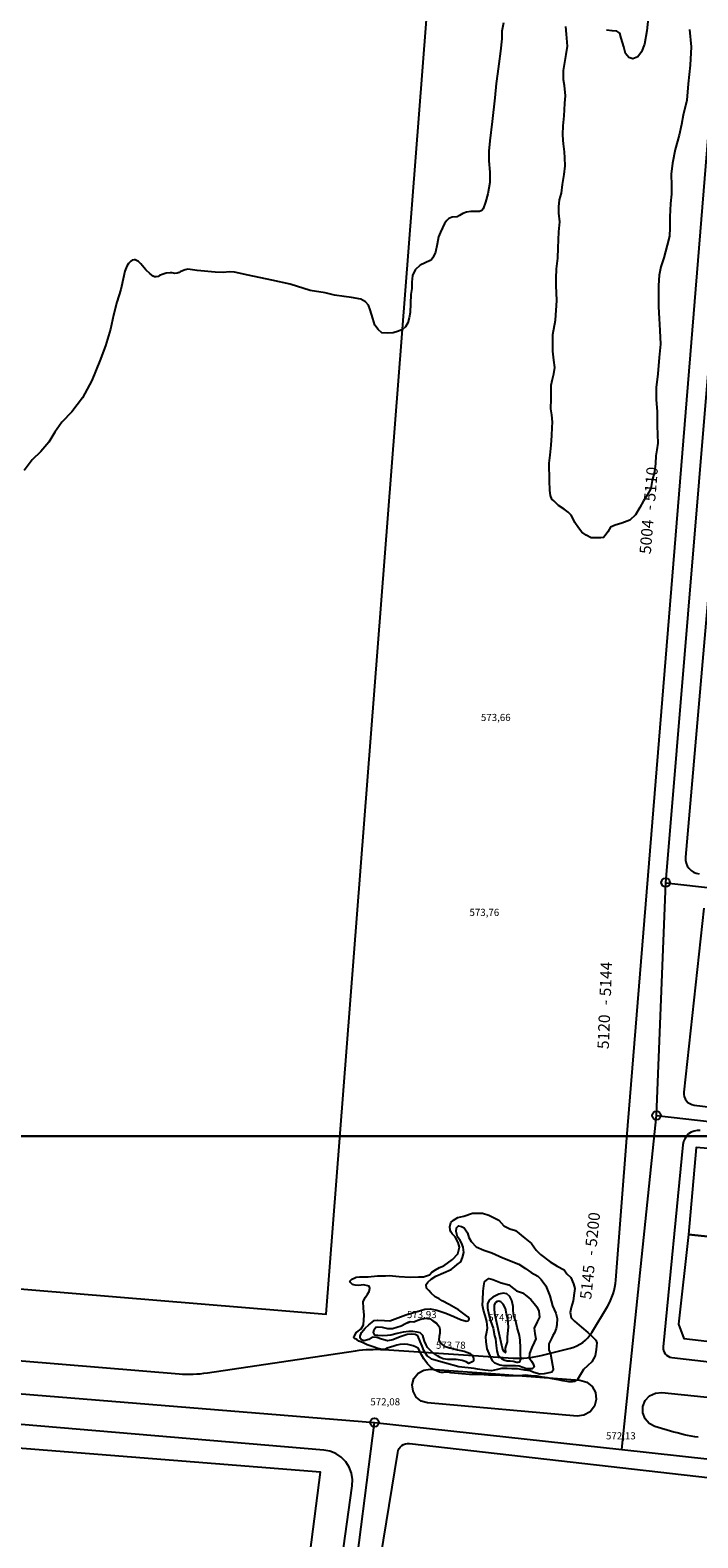
# Model space of a CAD drawing. Extents: x 347926 to 355268, y 6290800 to 6297873.
# Drawn here: x 350813 to 350930, y 6291930 to 6292194 of the extents above; entities that cross this region are included whole.
import ezdxf

# ---------------------------------------------------------------- set-up
doc = ezdxf.new("R2010")
doc.units = 0
doc.header["$MEASUREMENT"] = 0
doc.layers.get('0').update_dxf_attribs({"linetype": 'CONTINUOUS'})
for name, color, linetype in [('1010', 7, 'CONTINUOUS'), ('1400', 7, 'CONTINUOUS'), ('1500', 7, 'CONTINUOUS'), ('2000', 7, 'CONTINUOUS'), ('LIMITE_PREDIAL', 7, 'CONTINUOUS')]:
    doc.layers.add(name, color=color, linetype=linetype)

msp = doc.modelspace()

# ---------------------------------------------------------------- linework, layer by layer
at = {"color": 3}
for points in [[(350800, 6292000), (351700, 6292000), (351700, 6292600), (350800, 6292600), (350800, 6292000)], [(350800, 6291400), (351700, 6291400), (351700, 6292000), (350800, 6292000), (350800, 6291400)]]:
    msp.add_lwpolyline(points, dxfattribs=at)
at = {"color": 1}
for points in [[(350895.7, 6292194.87), (350895.44, 6292193.43), (350895.42, 6292192.08), (350895.19, 6292189.91), (350894.92, 6292187.7), (350894.69, 6292185.97), (350894.46, 6292184.24), (350894.23, 6292181.76), (350893.77, 6292177.64), (350893.31, 6292174.23), (350893.17, 6292172.41), (350893.17, 6292170.73), (350893.34, 6292168.73), (350893.33, 6292166.96), (350893.01, 6292164.96), (350892.56, 6292163.5), (350892.17, 6292162.34), (350891.92, 6292162.01), (350891.5, 6292161.85), (350890.96, 6292161.87), (350890.03, 6292161.87), (350889.27, 6292161.74), (350888.6, 6292161.51), (350888.03, 6292161.17), (350887.63, 6292160.9), (350886.71, 6292160.85), (350886.18, 6292160.61), (350885.78, 6292160.26), (350885.37, 6292159.75), (350884.69, 6292158.25), (350884.34, 6292157.41), (350884.11, 6292156.12), (350883.79, 6292154.75), (350883.35, 6292153.73), (350883.14, 6292153.43), (350882.86, 6292153.29), (350881.12, 6292152.45), (350880.23, 6292151.66), (350879.79, 6292150.64), (350879.65, 6292149.49), (350879.65, 6292148.38), (350879.51, 6292147.32), (350879.36, 6292144.17), (350879.23, 6292143.26), (350878.96, 6292142.4), (350878.56, 6292141.69), (350878.06, 6292141.2), (350877.32, 6292140.89), (350876.42, 6292140.62), (350875.4, 6292140.55), (350874.44, 6292140.62), (350873.77, 6292141.18), (350873.19, 6292141.97), (350872.84, 6292143.12), (350872.4, 6292144.67), (350872.07, 6292145.44), (350871.59, 6292146.02), (350870.73, 6292146.5), (350869.13, 6292146.81), (350867.8, 6292146.99), (350866.16, 6292147.22), (350864.52, 6292147.62), (350861.86, 6292148.03), (350858.37, 6292149.14), (350855.18, 6292149.86), (350851.01, 6292150.71), (350848.62, 6292151.25), (350847.69, 6292151.3), (350846.67, 6292151.17), (350845.25, 6292151.26)], [(350928.39, 6292187.48), (350928.07, 6292184.2), (350927.84, 6292181.36), (350927.21, 6292178.75), (350926.89, 6292177.11), (350926.48, 6292175.21), (350925.81, 6292172.73), (350925.31, 6292170.33), (350925.08, 6292168.38), (350925.16, 6292166.43), (350925.16, 6292164.88), (350924.98, 6292163.29), (350924.83, 6292160.9), (350924.83, 6292158.99), (350924.78, 6292157.57), (350924.37, 6292155.98), (350923.79, 6292153.76), (350923.29, 6292152.17), (350922.98, 6292150.71), (350922.84, 6292148.93), (350922.87, 6292146.94), (350922.87, 6292145.17), (350922.99, 6292143.13), (350923.12, 6292141.04), (350923.24, 6292138.61), (350923.01, 6292136.3), (350922.73, 6292133.42), (350922.46, 6292131.07), (350922.45, 6292128.94), (350922.62, 6292126.77), (350922.61, 6292124.34), (350922.69, 6292122.83), (350922.73, 6292121.32), (350922.59, 6292120.17), (350922.41, 6292119.11), (350922.32, 6292117.73), (350922.18, 6292116.31), (350921.73, 6292114.76), (350921.5, 6292113.39), (350920.88, 6292112.2), (350920.25, 6292111.22), (350919.58, 6292110.03), (350918.82, 6292108.74), (350917.84, 6292107.82), (350916.47, 6292107.33), (350915.27, 6292106.94), (350914.47, 6292106.58), (350913.98, 6292105.79), (350913.53, 6292105.17), (350913.22, 6292104.77), (350912.78, 6292104.73), (350912.11, 6292104.73), (350911.09, 6292104.73), (350910.21, 6292105.18), (350909.45, 6292105.71), (350908.84, 6292106.47), (350908.22, 6292107.44), (350907.96, 6292107.97), (350907.56, 6292108.73), (350907.07, 6292109.22), (350906.32, 6292109.75), (350905.35, 6292110.42), (350904.51, 6292111.22), (350904.16, 6292111.49), (350903.94, 6292112.15), (350903.85, 6292113.04), (350903.77, 6292114.77), (350903.74, 6292117.82), (350903.87, 6292119.2), (350904.1, 6292120.93), (350904.2, 6292122.65), (350904.25, 6292124.03), (350904.3, 6292124.96), (350904.17, 6292126.24), (350904.04, 6292127.31), (350904.05, 6292129.04), (350904.05, 6292129.75), (350904.1, 6292131.47), (350904.33, 6292132.54), (350904.55, 6292133.47), (350904.69, 6292134.58), (350904.56, 6292135.82), (350904.39, 6292137.41), (350904.36, 6292140.34), (350904.85, 6292142.82), (350905.09, 6292146.28), (350904.92, 6292148.93), (350904.93, 6292150.13), (350905.02, 6292151.82), (350905.21, 6292153.68), (350905.3, 6292155.49), (350905.4, 6292158.29), (350905.58, 6292160.06), (350905.41, 6292161.57), (350905.42, 6292162.67), (350905.51, 6292163.91), (350905.87, 6292165.07), (350906.05, 6292166.57), (350906.37, 6292168.34), (350906.55, 6292169.85), (350906.47, 6292171.27), (350906.39, 6292172.33), (350906.26, 6292173.71), (350906.17, 6292174.33), (350906.09, 6292175.35), (350906.18, 6292176.85), (350906.32, 6292178.58), (350906.41, 6292179.65), (350906.46, 6292180.8), (350906.56, 6292182.13), (350906.39, 6292183.9), (350906.21, 6292184.92), (350906.26, 6292186.52), (350906.45, 6292187.93), (350906.72, 6292189.35), (350906.95, 6292190.81), (350906.78, 6292192.9), (350906.65, 6292194.27)], [(350921.07, 6292195.73), (350920.82, 6292193.47), (350920.4, 6292191.14), (350919.91, 6292189.81), (350919.25, 6292188.91), (350918.4, 6292188.57), (350917.66, 6292188.82), (350917.09, 6292189.54), (350916.8, 6292190.69), (350916.33, 6292192.2), (350916.08, 6292193.07), (350915.55, 6292193.45), (350914.75, 6292193.46), (350913.75, 6292193.61)], [(350928.29, 6292193.73), (350928.58, 6292190.67), (350928.39, 6292187.48)], [(350845.25, 6292151.26), (350842.06, 6292151.53), (350840.47, 6292151.76), (350839.96, 6292151.67), (350839.5, 6292151.5), (350839.12, 6292151.3), (350838.93, 6292151.2), (350838.59, 6292151.05), (350838.16, 6292151.01), (350837.73, 6292151.14), (350837.36, 6292151.13), (350836.64, 6292151.04), (350836.11, 6292150.92), (350835.5, 6292150.66), (350835.25, 6292150.46), (350834.9, 6292150.41), (350834.62, 6292150.43), (350834.39, 6292150.53), (350833.86, 6292150.93), (350833.11, 6292151.64), (350832.22, 6292152.71), (350831.82, 6292153.08), (350831.6, 6292153.25), (350831.26, 6292153.38), (350831.03, 6292153.39), (350830.72, 6292153.34), (350830.45, 6292153.16), (350830.06, 6292152.74), (350829.75, 6292152.28), (350829.45, 6292151.43), (350829.24, 6292150.59), (350828.7, 6292148.2), (350828, 6292146), (350827.44, 6292143.73), (350826.9, 6292141.29), (350826.01, 6292138.32), (350825.02, 6292135.71), (350823.63, 6292132.3), (350822.02, 6292129.25), (350820.15, 6292126.77), (350818.42, 6292124.96), (350817.17, 6292123.24), (350816.1, 6292121.47), (350814.72, 6292119.87), (350813.21, 6292118.37), (350811.78, 6292116.51)], [(350875.7, 6291975.59), (350877.47, 6291975.45), (350879.37, 6291975.32), (350880.84, 6291975.36), (350881.72, 6291975.35), (350882.75, 6291975.71), (350883.19, 6291976.19), (350883.81, 6291976.63), (350884.52, 6291977.03), (350885.28, 6291977.29), (350886.79, 6291978.4), (350887.73, 6291979.41), (350888, 6291980.57), (350887.78, 6291981.41), (350887.29, 6291982.38), (350886.76, 6291982.92), (350886.5, 6291983.23), (350886.41, 6291983.63), (350886.33, 6291984.12), (350886.51, 6291984.91), (350886.95, 6291985.31), (350887.71, 6291985.75), (350888.77, 6291986.01), (350890.28, 6291986.5), (350891.21, 6291986.54), (350892.05, 6291986.54), (350893.16, 6291986.18), (350894.09, 6291985.73), (350894.89, 6291985.29), (350895.77, 6291984.31), (350896.83, 6291983.78), (350897.85, 6291983.51), (350899.49, 6291982.17), (350900.64, 6291981.24), (350901.47, 6291980.04), (350902.18, 6291979.28), (350903.9, 6291977.99), (350905.14, 6291977.24), (350906.34, 6291976.61), (350906.82, 6291975.9), (350907.49, 6291975.28), (350908.01, 6291974.17), (350908.23, 6291973.33), (350908.1, 6291972.49), (350907.91, 6291971.2), (350907.6, 6291970.01), (350907.37, 6291969.12), (350907.55, 6291968.19), (350908.17, 6291967.61), (350909.4, 6291966.54), (350910.51, 6291965.61), (350911.44, 6291964.77), (350911.88, 6291964.28), (350912.05, 6291963.83), (350911.96, 6291962.68), (350911.78, 6291961.53), (350911.2, 6291960.51), (350910.44, 6291959.81), (350909.73, 6291959.14), (350909.02, 6291957.99), (350908.66, 6291957.42), (350908.17, 6291957.06), (350907.81, 6291956.98), (350907.19, 6291956.98), (350906.09, 6291957.16), (350905.29, 6291957.34), (350904.31, 6291957.52), (350903.43, 6291957.7), (350902.5, 6291957.79), (350901.61, 6291957.97), (350900.59, 6291958.06), (350899.53, 6291958.15), (350898.51, 6291958.07), (350897.75, 6291958.02), (350896.02, 6291958.03), (350894.61, 6291958.17), (350893.1, 6291958.17), (350891.59, 6291958.26), (350889.77, 6291958.27), (350888.44, 6291958.4), (350887.16, 6291958.54), (350886.49, 6291958.59), (350885.96, 6291958.68), (350885.21, 6291958.64), (350884.81, 6291958.64), (350884.54, 6291958.68), (350883.61, 6291959.08), (350882.95, 6291959.62), (350882.42, 6291960.15), (350881.8, 6291961.04), (350881.36, 6291961.75), (350880.83, 6291962.81), (350880.44, 6291963.08), (350879.9, 6291963.3), (350878.97, 6291963.53), (350878.35, 6291963.57), (350877.6, 6291963.53), (350877.07, 6291963.4), (350876.53, 6291963.22), (350875.34, 6291962.87), (350875.07, 6291962.7), (350874.54, 6291962.65), (350873.7, 6291962.83), (350872.9, 6291963.15), (350871.84, 6291963.5), (350871.04, 6291963.86), (350870.38, 6291964.13), (350870.02, 6291964.4), (350869.62, 6291964.57), (350869.49, 6291964.84), (350869.63, 6291965.06), (350869.98, 6291965.68), (350870.03, 6291965.68), (350870.78, 6291966.3), (350871.23, 6291966.96), (350871.32, 6291968.65), (350871.24, 6291969.89), (350871.16, 6291971.04), (350871.56, 6291971.79), (350871.91, 6291972.32), (350872.23, 6291972.81), (350872.34, 6291973.38), (350872.19, 6291973.74), (350871.21, 6291973.96), (350870.41, 6291973.88), (350869.75, 6291973.92), (350869.31, 6291974.06), (350868.93, 6291974.4), (350868.84, 6291974.63), (350869.18, 6291974.95), (350869.58, 6291975.12), (350869.93, 6291975.3), (350870.57, 6291975.38), (350872.02, 6291975.38), (350873.66, 6291975.55), (350875.08, 6291975.55), (350875.7, 6291975.59)], [(350881.22, 6291969.49), (350881.97, 6291969.74), (350882.86, 6291969.77), (350884.05, 6291969.54), (350885.65, 6291969), (350887.02, 6291968.42), (350888.17, 6291967.89), (350889.19, 6291967.62), (350889.54, 6291967.66), (350889.68, 6291967.8), (350889.72, 6291968.06), (350889.5, 6291968.37), (350887.82, 6291969.62), (350886.23, 6291970.51), (350884.99, 6291971.18), (350884.46, 6291971.53), (350883.75, 6291971.89), (350883.04, 6291972.51), (350882.65, 6291972.96), (350882.25, 6291973.4), (350882.21, 6291974.02), (350882.48, 6291974.46), (350883.05, 6291974.95), (350883.85, 6291975.48), (350886.56, 6291976.67), (350887.14, 6291977.11), (350887.59, 6291977.51), (350888.25, 6291977.99), (350888.57, 6291978.75), (350888.79, 6291979.63), (350888.66, 6291980.56), (350888.4, 6291981.32), (350888.13, 6291981.76), (350887.69, 6291982.38), (350887.43, 6291983.31), (350887.52, 6291983.93), (350887.83, 6291984.29), (350888.37, 6291984.2), (350888.81, 6291983.93), (350889.43, 6291983.09), (350889.64, 6291982.24), (350890.04, 6291981.58), (350890.92, 6291980.65), (350892.3, 6291980.02), (350893.67, 6291979.57), (350895.62, 6291978.73), (350898.4, 6291977.57), (350899.6, 6291976.81), (350900.57, 6291976.14), (350901.72, 6291975.47), (350902.3, 6291974.9), (350903.13, 6291973.79), (350903.84, 6291972.06), (350904.32, 6291970.28), (350904.89, 6291969.04), (350905.11, 6291968.11), (350905.06, 6291966.96), (350904.92, 6291966.34), (350904.65, 6291965.58), (350904.39, 6291965.1), (350904.16, 6291964.7), (350903.67, 6291963.64), (350903.67, 6291962.57), (350903.93, 6291961.91), (350904.32, 6291959.91), (350904.45, 6291959.29), (350904.45, 6291959.02), (350904.18, 6291958.71), (350903.96, 6291958.63), (350902.85, 6291958.41), (350902.1, 6291958.32), (350901.04, 6291958.64), (350900.37, 6291958.9), (350899.49, 6291959.04), (350898.16, 6291959.26), (350897.18, 6291959.27), (350896.38, 6291959.31), (350895.36, 6291959.32), (350894.7, 6291959.14), (350893.63, 6291958.92), (350892.48, 6291959.06), (350891.15, 6291959.19), (350890.57, 6291959.33), (350887.92, 6291959.65), (350885.39, 6291960.32), (350884.33, 6291960.59), (350883.75, 6291960.77), (350883.13, 6291960.99), (350882.87, 6291961.17), (350882.38, 6291961.57), (350881.76, 6291962.5), (350881.5, 6291963.26), (350881.15, 6291964.05), (350880.71, 6291965.07), (350880.27, 6291965.3), (350879.65, 6291965.34), (350878.85, 6291965.26), (350878.32, 6291965.08), (350877.83, 6291964.95), (350877.03, 6291964.64), (350876.32, 6291964.33), (350875.39, 6291964.2), (350874.37, 6291964.47), (350873.53, 6291964.74), (350872.73, 6291964.79), (350872.15, 6291964.39), (350871.26, 6291964.17), (350870.86, 6291964.35), (350870.6, 6291964.62), (350870.6, 6291965.01), (350870.87, 6291965.63), (350871.49, 6291966.39), (350872.16, 6291967), (350872.74, 6291967.45), (350873.09, 6291967.71), (350873.71, 6291967.8), (350874.91, 6291967.75), (350875.84, 6291967.66), (350878.64, 6291968.71), (350881.22, 6291969.49)], [(350897.46, 6291973.31), (350898.03, 6291972.91), (350899.05, 6291972.56), (350899.8, 6291971.98), (350900.51, 6291971.4), (350901.08, 6291970.69), (350901.57, 6291970.11), (350901.92, 6291969.36), (350902.01, 6291968.34), (350901.6, 6291967.5), (350901.07, 6291966.39), (350901.2, 6291965.46), (350901.41, 6291964.53), (350901.1, 6291963.91), (350900.7, 6291963.02), (350900.25, 6291961.96), (350900.2, 6291961.21), (350900.6, 6291960.59), (350900.91, 6291960.14), (350901.08, 6291959.61), (350900.73, 6291959.26), (350900.28, 6291959.26), (350899.75, 6291959.3), (350899.09, 6291959.48), (350898.47, 6291959.71), (350897.85, 6291959.8), (350896.92, 6291959.8), (350895.76, 6291959.8), (350895.06, 6291959.94), (350894.21, 6291960.29), (350893.82, 6291960.69), (350893.42, 6291961.54), (350892.85, 6291962.78), (350892.68, 6291963.98), (350892.64, 6291964.95), (350892.73, 6291965.48), (350892.91, 6291966.37), (350892.82, 6291967.57), (350892.52, 6291968.63), (350892.21, 6291969.52), (350892.04, 6291970.41), (350892.13, 6291971.29), (350892.18, 6291972.84), (350892.27, 6291973.82), (350892.41, 6291974.48), (350892.76, 6291974.79), (350893.16, 6291975.06), (350893.87, 6291974.92), (350895.33, 6291974.34), (350896.66, 6291973.98), (350897.46, 6291973.31)], [(350893.86, 6291971.82), (350893.19, 6291971.29), (350892.92, 6291970.67), (350892.92, 6291969.87), (350893.18, 6291968.81), (350893.44, 6291967.7), (350893.93, 6291966.37), (350894.14, 6291965.04), (350894.32, 6291964.5), (350894.45, 6291963.35), (350894.53, 6291962.42), (350894.76, 6291961.78), (350895.02, 6291961.36), (350895.35, 6291961.08), (350895.81, 6291960.87), (350896.39, 6291960.69), (350896.92, 6291960.69), (350897.4, 6291960.63), (350898.05, 6291960.42), (350898.29, 6291960.42), (350898.56, 6291960.5), (350898.74, 6291960.95), (350898.7, 6291961.92), (350898.7, 6291962.94), (350898.66, 6291964.27), (350898.53, 6291965.11), (350898.14, 6291966.53), (350897.88, 6291967.6), (350897.53, 6291968.53), (350897.44, 6291969.46), (350897.4, 6291970.17), (350897.18, 6291971.23), (350896.83, 6291971.92), (350896.33, 6291972.38), (350895.68, 6291972.51), (350894.93, 6291972.35), (350893.86, 6291971.82)], [(350894.3, 6291970.91), (350894.12, 6291970.49), (350894.07, 6291969.82), (350894.16, 6291968.98), (350895.38, 6291963.39), (350895.55, 6291962.73), (350895.69, 6291962.41), (350895.86, 6291962.22), (350896, 6291962.12), (350896.09, 6291962.13), (350896.14, 6291962.23), (350896.07, 6291962.54), (350896.1, 6291962.86), (350896.18, 6291963.3), (350896.4, 6291964.01), (350896.4, 6291964.9), (350896.63, 6291966.54), (350896.46, 6291968), (350896.24, 6291968.89), (350896.07, 6291969.86), (350895.67, 6291970.57), (350895.23, 6291971.02), (350894.92, 6291971.11), (350894.63, 6291971.07), (350894.3, 6291970.91)], [(350878.9, 6291967.3), (350879.39, 6291967.56), (350880.01, 6291967.51), (350880.99, 6291967.91), (350881.92, 6291968.13), (350882.89, 6291968.04), (350883.38, 6291967.68), (350884, 6291967.24), (350884.44, 6291966.66), (350884.57, 6291966.22), (350884.57, 6291965.51), (350884.48, 6291964.93), (350884.39, 6291964.31), (350884.78, 6291963.73), (350885.45, 6291963.2), (350886.16, 6291963.02), (350887.66, 6291962.57), (350888.81, 6291962.39), (350889.79, 6291962.04), (350890.23, 6291961.59), (350890.49, 6291961.15), (350890.45, 6291960.7), (350890.22, 6291960.48), (350889.65, 6291960.22), (350889.16, 6291960.49), (350888.5, 6291960.75), (350887.43, 6291960.89), (350885.97, 6291960.89), (350885.17, 6291961.03), (350884.64, 6291961.25), (350884.15, 6291961.52), (350883.27, 6291962.14), (350882.74, 6291962.63), (350882.43, 6291962.99), (350882.21, 6291963.47), (350881.9, 6291964.1), (350881.73, 6291964.72), (350881.6, 6291965.12), (350881.15, 6291965.56), (350880.62, 6291965.7), (350879.87, 6291965.83), (350879.16, 6291965.79), (350878.14, 6291965.7), (350877.12, 6291965.44), (350875.97, 6291965.18), (350875.43, 6291965.13), (350874.46, 6291965.05), (350873.75, 6291965.09), (350873.17, 6291965.18), (350872.95, 6291965.63), (350873.09, 6291966.16), (350873.36, 6291966.56), (350873.75, 6291966.6), (350874.46, 6291966.55), (350875.44, 6291966.33), (350876.28, 6291966.33), (350877.79, 6291966.81), (350878.59, 6291967.21), (350879.03, 6291967.43), (350879.39, 6291967.56)]]:
    msp.add_lwpolyline(points, dxfattribs=at)
at = {"color": 10}
for points in [[(350924.13, 6292044.37), (350935.85, 6292184.71)], [(350922.51, 6292003.62), (350924.13, 6292044.37)], [(350924.13, 6292044.37), (350968.01, 6292039.47)], [(350873.15, 6291949.88), (350916.43, 6291945.14), (350922.51, 6292003.62)], [(350922.51, 6292003.62), (351038.42, 6291990.41)], [(350644.58, 6291968.42), (350873.15, 6291949.88)], [(350830.54, 6291757.88), (350831.15, 6291759.52), (350852.92, 6291819.26), (350865.07, 6291886.87), (350873.15, 6291949.88)], [(350873.15, 6291949.88), (350916.43, 6291945.14), (350973.28, 6291938.92), (351033.15, 6291940.71)]]:
    msp.add_lwpolyline(points, dxfattribs=at)
at = {"layer": '1400', "color": 2}
for points in [[(350942.59, 6291996.9), (350929.49, 6291998), (350928.09, 6291982.8), (350926.39, 6291967.1), (350927.29, 6291964.6), (350936.89, 6291963.5)], [(350856.37, 6291884.47), (350863.67, 6291941.17), (350723.87, 6291952.27)]]:
    msp.add_lwpolyline(points, dxfattribs=at)
at = {"layer": '1500', "color": 10}
for centre in [(350924.12, 6292044.38), (350922.5, 6292003.63), (350873.14, 6291949.88)]:
    msp.add_circle(centre, 0.759, dxfattribs=at)
at = {"layer": '2000', "color": 1}
for points in [[(350914.21, 6291970.69), (350914.48, 6291971.24), (350914.72, 6291971.81), (350914.92, 6291972.39), (350915.09, 6291972.98), (350915.23, 6291973.58), (350915.33, 6291974.18), (350915.39, 6291974.79), (350917.3, 6291999.7), (350953.2, 6292441.11), (350953.21, 6292441.69), (350953.16, 6292442.27), (350953.05, 6292442.84), (350952.87, 6292443.39), (350952.63, 6292443.92), (350952.33, 6292444.43), (350951.98, 6292444.89), (350951.58, 6292445.31), (350900, 6292493.7)], [(350938.7, 6292176.45), (350927.6, 6292048.85), (350927.6, 6292048.33), (350927.71, 6292047.81), (350927.91, 6292047.33), (350928.2, 6292046.89), (350928.56, 6292046.52), (350929, 6292046.22), (350929.48, 6292046.02), (350929.99, 6292045.9)], [(350930.79, 6292039.89), (350927.31, 6292007.72), (350927.31, 6292007.31), (350927.38, 6292006.92), (350927.53, 6292006.54), (350927.75, 6292006.21), (350928.03, 6292005.92), (350928.36, 6292005.69), (350928.73, 6292005.53), (350929.12, 6292005.44), (350980.88, 6291999.25)], [(350930.19, 6292000.99), (350929.64, 6292001), (350929.1, 6292000.9), (350928.6, 6292000.69), (350928.14, 6292000.39), (350927.75, 6292000), (350927.45, 6291999.55), (350927.24, 6291999.05), (350927.13, 6291998.51), (350923.68, 6291963.13), (350923.68, 6291962.8), (350923.74, 6291962.47), (350923.87, 6291962.16), (350924.05, 6291961.89), (350924.28, 6291961.65), (350924.55, 6291961.46), (350924.86, 6291961.33), (350925.18, 6291961.26), (351028.83, 6291949.22)], [(350659.47, 6291973.23), (350838.91, 6291958.41), (350839.53, 6291958.36), (350840.15, 6291958.34), (350840.77, 6291958.33), (350841.4, 6291958.34), (350842.02, 6291958.37), (350842.64, 6291958.42), (350843.26, 6291958.49), (350843.87, 6291958.57), (350869.83, 6291962.43), (350870.44, 6291962.52), (350871.06, 6291962.58), (350871.68, 6291962.63), (350872.31, 6291962.67), (350872.93, 6291962.68), (350873.55, 6291962.69), (350874.17, 6291962.67), (350874.79, 6291962.64), (350897.41, 6291961.16), (350898.02, 6291961.13), (350898.64, 6291961.13), (350899.26, 6291961.15), (350899.88, 6291961.19), (350900.5, 6291961.26), (350901.11, 6291961.35), (350901.72, 6291961.47), (350902.33, 6291961.61), (350907.47, 6291962.89), (350908.04, 6291963.07), (350908.59, 6291963.29), (350909.11, 6291963.57), (350909.6, 6291963.9), (350910.06, 6291964.27), (350910.48, 6291964.69), (350910.86, 6291965.15), (350911.19, 6291965.64), (350913.91, 6291970.16), (350914.21, 6291970.69)], [(350780.24, 6291783.36), (350826.23, 6291763.86), (350826.65, 6291763.72), (350827.08, 6291763.67), (350827.52, 6291763.7), (350827.95, 6291763.81), (350828.35, 6291764), (350828.71, 6291764.26), (350829.01, 6291764.59), (350829.24, 6291764.96), (350832.44, 6291771.26), (350849.44, 6291819.86), (350862.44, 6291890.06), (350869.25, 6291938.79), (350869.29, 6291939.91), (350869.1, 6291941.01), (350868.7, 6291942.06), (350868.09, 6291943), (350867.31, 6291943.8), (350866.38, 6291944.43), (350865.34, 6291944.85), (350864.24, 6291945.06), (350659.13, 6291962.45)], [(350882.43, 6291953.3), (350881.33, 6291953.62), (350880.43, 6291954.34), (350879.88, 6291955.34), (350879.74, 6291956.48), (350880.05, 6291957.59), (350880.76, 6291958.49), (350881.76, 6291959.06), (350882.9, 6291959.2), (350894.3, 6291958.4), (350909.11, 6291957.29), (350910.29, 6291956.95), (350911.25, 6291956.18), (350911.84, 6291955.11), (350911.98, 6291953.89), (350911.65, 6291952.71), (350910.89, 6291951.75), (350909.82, 6291951.15), (350908.6, 6291951), (350882.43, 6291953.3)], [(350929.82, 6291947.3), (350929.2, 6291947.39), (350928.58, 6291947.49), (350927.97, 6291947.61), (350927.36, 6291947.74), (350926.76, 6291947.89), (350926.15, 6291948.04), (350925.55, 6291948.21), (350922.25, 6291949.2), (350921.26, 6291949.71), (350920.52, 6291950.54), (350920.13, 6291951.59), (350920.14, 6291952.7), (350920.55, 6291953.74), (350921.31, 6291954.55), (350922.32, 6291955.04), (350923.43, 6291955.13), (350967.55, 6291950.6)], [(350863.18, 6291858.6), (350877.21, 6291944.63), (350877.3, 6291944.97), (350877.45, 6291945.3), (350877.66, 6291945.58), (350877.93, 6291945.83), (350878.23, 6291946.01), (350878.57, 6291946.14), (350878.92, 6291946.2), (350879.28, 6291946.2), (350968.78, 6291936), (351001.28, 6291935.1), (351020.68, 6291934.4), (351052.08, 6291932.3), (351083.68, 6291927.5)]]:
    msp.add_lwpolyline(points, dxfattribs=at)
at = {"layer": 'LIMITE_PREDIAL', "color": 4}
for points in [[(350015.29, 6292039.04), (350864.69, 6291968.84), (350885.79, 6292241.44), (350887.19, 6292265.74), (350886.29, 6292294.14), (350882.89, 6292320.44), (350874.19, 6292354.44), (350863.19, 6292382.44), (350856.99, 6292395.24), (350777.19, 6292534.94)], [(350929.49, 6291998), (350928.09, 6291982.8), (350938.69, 6291981.7), (350940.39, 6291981.5), (350942.59, 6291996.9), (350929.49, 6291998)], [(350936.89, 6291963.5), (350938.69, 6291981.7), (350928.09, 6291982.8), (350926.39, 6291967.1), (350927.29, 6291964.6), (350936.89, 6291963.5)], [(350723.87, 6291952.27), (350718.47, 6291895.77), (350724.37, 6291895.77), (350791.37, 6291890.27), (350856.37, 6291884.47), (350863.67, 6291941.17), (350723.87, 6291952.27)]]:
    msp.add_lwpolyline(points, dxfattribs=at)

# ---------------------------------------------------------------- texts
at = {"color": 1}
for s, p in [('573,66', (350891.77, 6292072.67)), ('573,76', (350889.77, 6292038.55)), ('573,93', (350878.81, 6291968.15)), ('574,91', (350893.04, 6291967.63)), ('573,78', (350883.89, 6291962.78)), ('572,08', (350872.41, 6291952.88)), ('572,13', (350913.67, 6291946.92))]:
    msp.add_text(s, height=1.25, dxfattribs=at).set_placement(p)
at = {"layer": '1010', "color": 10}
for s, rotation, p in [(' - 5110', 85.1988, (350922.1, 6292108.88)), ('5004', 85.1988, (350921.51, 6292101.83)), (' - 5144', 87.7198, (350914.44, 6292022.28)), ('5120', 87.7198, (350914.16, 6292015.21)), (' - 5200', 84.0529, (350911.81, 6291978.39)), ('5145', 84.0529, (350911.08, 6291971.35))]:
    msp.add_text(s, height=2, rotation=rotation, dxfattribs=at).set_placement(p)

doc.saveas('drawing.dxf')
